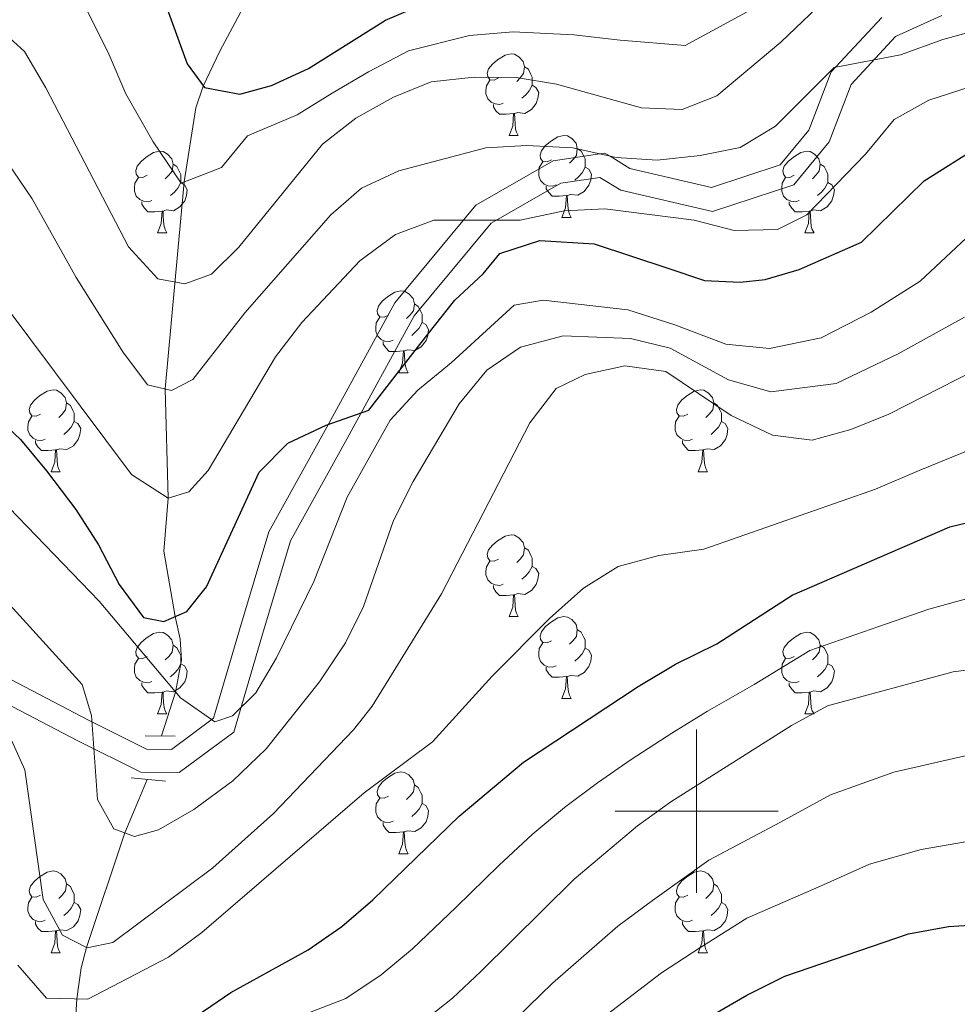
# Model space of a CAD drawing. Extents: x 619241 to 623748, y 789443 to 792493.
# Drawn here: x 621417 to 621532, y 789976 to 790097 of the extents above; entities that cross this region are included whole.
import ezdxf

# ---------------------------------------------------------------- set-up
doc = ezdxf.new("R2010")
doc.units = 0
doc.header["$MEASUREMENT"] = 0
doc.linetypes.add('DGN Style 2', pattern=[39.308840000000004, 23.585304, -15.723536])
doc.linetypes.add('DGN Style 3', pattern=[55.032376, 39.30884, -15.723536])
for name, color, linetype in [('Nivel 11', 7, 'Continuous'), ('Nivel 21', 7, 'Continuous'), ('Nivel 36', 7, 'Continuous'), ('Nivel 4', 7, 'Continuous'), ('Nivel 5', 7, 'Continuous'), ('Nivel 61', 7, 'Continuous'), ('Nivel 63', 7, 'Continuous')]:
    doc.layers.add(name, color=color, linetype=linetype)

msp = doc.modelspace()

# ---------------------------------------------------------------- linework, layer by layer
at = {"layer": 'Nivel 11', "color": 142, "linetype": 'DGN Style 3', "lineweight": 13}
for points in [[(621434.406, 790009.2280000001, 205.602), (621436.118, 790014.604, 205), (621436.869, 790018.5220000001, 201.936), (621436.682, 790021.091, 200.005), (621436.088, 790023.868, 200), (621434.6699999999, 790031.8740000001, 196.253), (621435.2239999999, 790038.3940000001, 195), (621434.837, 790051.7849999999, 190), (621437.1939999999, 790077.166, 180), (621438.621, 790086.273, 176.117), (621439.5260000001, 790088.923, 175), (621441.56, 790093.21, 173.284), (621446.017, 790101.548, 170.142), (621452.7069999999, 790116.105, 165), (621454.913, 790119.6030000001, 161.077), (621457.061, 790122.52, 156.198), (621458.2960000001, 790125.5390000001, 155.634), (621460.405, 790135.598, 163.06)], [(621440.4809999999, 789906.166, 249.512), (621439.55, 789908.0819999999, 250), (621436.1140000001, 789914.1100000001, 245.005), (621433.794, 789918.852, 245), (621429.2420000001, 789926.7590000001, 240.866), (621426.5220000001, 789931.2790000001, 240), (621424.4979999999, 789934.9140000001, 236.987), (621423.595, 789938.301, 234.38), (621423.3200000001, 789943.307, 235.151), (621423.1980000001, 789945.449, 235), (621422.3940000001, 789954.5519999999, 230.926), (621422.307, 789956.453, 230), (621423.405, 789966.4680000001, 225), (621424.01, 789976.9720000001, 220), (621424.5419999999, 789980.797, 216.766), (621425.23, 789983.2660000001, 215), (621429.913, 789997.335, 210), (621431.619, 790001.435, 207.525), (621432.6300000001, 790003.8970000001, 206.472)]]:
    msp.add_polyline3d(points, dxfattribs=at)
at = {"layer": 'Nivel 21', "color": 1, "linetype": 'DGN Style 2', "lineweight": 0, "extrusion": (0.2175546534866347, -0.002250157003944507, 0.9760455468571986), "elevation": 133618.7072473164, "flags": 128}
msp.add_lwpolyline([(796394.0967888413, -598494.2396235948), (796394.0967888413, -598498.0039935287)], dxfattribs=at)
at = {"layer": 'Nivel 21', "color": 1, "linetype": 'DGN Style 2', "lineweight": 0, "extrusion": (0.1894767223899822, -0.01882606844759034, 0.9817047167143266), "elevation": 103077.2746165799, "flags": 128}
msp.add_lwpolyline([(847574.9546880401, -530353.0659699135), (847574.9546880401, -530357.3724734839)], dxfattribs=at)
at = {"layer": 'Nivel 21', "color": 19, "linetype": 'DGN Style 3', "lineweight": 0}
msp.add_polyline3d([(621530.068, 790097.5830000001, 188.913), (621524.3829999999, 790094.987, 188.913), (621518.94, 790089.1200000001, 189.538), (621516.2380000001, 790082.0660000001, 190.162), (621511.8970000001, 790076.8119999999, 190.162), (621501.9369999999, 790073.5220000001, 190.786), (621490.706, 790076.163, 192.035), (621488.152, 790077.7309999999, 192.659), (621483.3559999999, 790077.007, 192.659), (621474.8, 790072.1000000001, 194.532), (621465.362, 790060.736, 195.781), (621457.1529999999, 790045.7110000001, 200.152), (621450.212, 790033.155, 200.152), (621446.703, 790021.4210000001, 200.776), (621443.2579999999, 790009.7010000001, 203.898), (621436.5700000001, 790004.7250000001, 205.146), (621431.8859999999, 790004.7720000001, 206.395), (621424.1499999999, 790008.6270000001, 210.141), (621404.3360000001, 790018.9890000001, 214.512)], dxfattribs=at)
at = {"layer": 'Nivel 21', "color": 19, "linetype": 'Continuous', "lineweight": 0}
msp.add_polyline3d([(621522.682, 790097.3430000001, 188.913), (621516.477, 790090.6540000001, 189.538), (621513.7450000001, 790083.521, 190.162), (621510.2239999999, 790079.26, 190.162), (621501.807, 790076.48, 190.786), (621491.8060000001, 790078.8319999999, 192.035), (621489.382, 790080.3200000001, 190), (621488.756, 790080.7039999999, 189.832), (621488.121, 790080.608, 190), (621482.4029999999, 790079.7450000001, 192.659), (621472.9369999999, 790074.3160000001, 194.532), (621462.9950000001, 790062.345, 195.781), (621454.6570000001, 790047.084, 200.152), (621447.571, 790034.2660000001, 200.152), (621443.9720000001, 790022.2309999999, 200.776), (621440.794, 790011.419, 203.898), (621435.6399999999, 790007.584, 205.146), (621432.571, 790007.615, 206.395), (621425.446, 790011.165, 210.141), (621405.5009999999, 790021.5959999999, 214.512)], dxfattribs=at)
at = {"layer": 'Nivel 36', "color": 92, "linetype": 'Continuous', "lineweight": 0, "flags": 128}
for points in [[(621475.7139999999, 790089.9180000001), (621475.1840000001, 790089.6529999999), (621474.6540000001, 790089.7080000001), (621474.389, 790090.078), (621474.334, 790090.503), (621474.494, 790091.023), (621474.9739999999, 790091.618), (621475.6089999999, 790092.148), (621476.5090000001, 790092.733), (621477.254, 790092.8929999999), (621477.679, 790092.838), (621478.209, 790092.523), (621478.7390000001, 790091.9380000001), (621478.899, 790091.298), (621478.7890000001, 790090.4480000001), (621478.3640000001, 790089.9180000001), (621477.9439999999, 790089.493)], [(621478.899, 790091.298), (621479.3740000001, 790090.983), (621479.689, 790090.3430000001), (621479.8489999999, 790090.023), (621479.8489999999, 790089.443), (621479.8489999999, 790089.0179999999), (621479.479, 790088.328), (621479.0590000001, 790087.848), (621478.5789999999, 790087.4280000001)], [(621476.2990000001, 790086.838), (621475.8740000001, 790086.6780000001), (621475.2890000001, 790086.7380000001), (621474.814, 790086.9480000001), (621474.389, 790087.3729999999), (621474.1740000001, 790087.9580000001), (621474.1740000001, 790088.378), (621474.229, 790088.963), (621474.6540000001, 790089.6529999999)], [(621479.8489999999, 790089.0179999999), (621480.304, 790088.7679999999), (621480.649, 790088.1529999999), (621480.5390000001, 790087.4280000001), (621480.3289999999, 790086.788), (621479.744, 790086.048), (621478.949, 790085.568), (621478.0989999999, 790085.673), (621477.669, 790085.5430000001)], [(621477.5590000001, 790085.5430000001), (621476.669, 790085.4580000001), (621475.824, 790085.4580000001), (621475.399, 790085.888), (621475.0789999999, 790086.3630000001), (621475.0789999999, 790086.6780000001)], [(621477.014, 790082.858), (621477.449, 790084.0179999999), (621477.5590000001, 790085.5430000001), (621477.669, 790085.5430000001), (621477.7039999999, 790084.9580000001), (621477.7390000001, 790084.273), (621477.8090000001, 790083.658), (621477.9240000001, 790083.2579999999), (621478.139, 790082.858)], [(621477.014, 790082.858), (621478.139, 790082.858)], [(621482.189, 790079.8829999999), (621481.659, 790079.618), (621481.129, 790079.673), (621480.8640000001, 790080.0430000001), (621480.8090000001, 790080.4680000001), (621480.969, 790080.9880000001), (621481.449, 790081.5830000001), (621482.084, 790082.1130000001), (621482.9839999999, 790082.6980000001), (621483.729, 790082.858), (621484.1540000001, 790082.8030000001), (621484.6840000001, 790082.4880000001), (621485.2139999999, 790081.9029999999), (621485.3740000001, 790081.263), (621485.264, 790080.413), (621484.8389999999, 790079.8829999999), (621484.419, 790079.4580000001)], [(621432.6340000001, 790077.9780000001), (621432.104, 790077.713), (621431.574, 790077.7679999999), (621431.3090000001, 790078.138), (621431.254, 790078.5630000001), (621431.4140000001, 790079.0830000001), (621431.8940000001, 790079.6780000001), (621432.5290000001, 790080.2080000001), (621433.429, 790080.7930000001), (621434.1740000001, 790080.953), (621434.5989999999, 790080.898), (621435.129, 790080.5830000001), (621435.659, 790079.9979999999), (621435.8189999999, 790079.358), (621435.709, 790078.5079999999), (621435.284, 790077.9780000001), (621434.8640000001, 790077.5530000001)], [(621485.3740000001, 790081.263), (621485.8489999999, 790080.9480000001), (621486.1640000001, 790080.308), (621486.324, 790079.9880000001), (621486.324, 790079.408), (621486.324, 790078.983), (621485.9539999999, 790078.2930000001), (621485.534, 790077.8130000001), (621485.054, 790077.3929999999)], [(621511.9610000001, 790077.9780000001), (621511.4310000001, 790077.713), (621510.9010000001, 790077.7679999999), (621510.6359999999, 790078.138), (621510.581, 790078.5630000001), (621510.7409999999, 790079.0830000001), (621511.2209999999, 790079.6780000001), (621511.8559999999, 790080.2080000001), (621512.756, 790080.7930000001), (621513.5009999999, 790080.953), (621513.926, 790080.898), (621514.456, 790080.5830000001), (621514.986, 790079.9979999999), (621515.146, 790079.358), (621515.0360000001, 790078.5079999999), (621514.611, 790077.9780000001), (621514.1910000001, 790077.5530000001)], [(621435.8189999999, 790079.358), (621436.294, 790079.0430000001), (621436.6089999999, 790078.4029999999), (621436.7690000001, 790078.0830000001), (621436.7690000001, 790077.503), (621436.7690000001, 790077.078), (621436.399, 790076.388), (621435.979, 790075.908), (621435.4990000001, 790075.4880000001)], [(621482.774, 790076.8030000001), (621482.3489999999, 790076.6429999999), (621481.764, 790076.703), (621481.2890000001, 790076.913), (621480.8640000001, 790077.338), (621480.649, 790077.923), (621480.649, 790078.3430000001), (621480.7039999999, 790078.9280000001), (621481.129, 790079.618)], [(621515.146, 790079.358), (621515.621, 790079.0430000001), (621515.936, 790078.4029999999), (621516.0959999999, 790078.0830000001), (621516.0959999999, 790077.503), (621516.0959999999, 790077.078), (621515.726, 790076.388), (621515.3060000001, 790075.908), (621514.8260000001, 790075.4880000001)], [(621486.324, 790078.983), (621486.7790000001, 790078.733), (621487.1240000001, 790078.118), (621487.014, 790077.3929999999), (621486.804, 790076.753), (621486.219, 790076.013), (621485.4240000001, 790075.533), (621484.574, 790075.638), (621484.1440000001, 790075.5079999999)], [(621433.219, 790074.898), (621432.794, 790074.7380000001), (621432.209, 790074.798), (621431.7339999999, 790075.0079999999), (621431.3090000001, 790075.433), (621431.094, 790076.0179999999), (621431.094, 790076.4380000001), (621431.149, 790077.023), (621431.574, 790077.713)], [(621436.7690000001, 790077.078), (621437.2239999999, 790076.828), (621437.5689999999, 790076.213), (621437.459, 790075.4880000001), (621437.2490000001, 790074.848), (621436.6640000001, 790074.108), (621435.869, 790073.628), (621435.0190000001, 790073.733), (621434.5889999999, 790073.6030000001)], [(621512.5460000001, 790074.898), (621512.121, 790074.7380000001), (621511.5360000001, 790074.798), (621511.061, 790075.0079999999), (621510.6359999999, 790075.433), (621510.4210000001, 790076.0179999999), (621510.4210000001, 790076.4380000001), (621510.476, 790077.023), (621510.9010000001, 790077.713)], [(621516.0959999999, 790077.078), (621516.551, 790076.828), (621516.896, 790076.213), (621516.7860000001, 790075.4880000001), (621516.5760000001, 790074.848), (621515.9909999999, 790074.108), (621515.196, 790073.628), (621514.3459999999, 790073.733), (621513.916, 790073.6030000001)], [(621484.034, 790075.5079999999), (621483.1440000001, 790075.423), (621482.2990000001, 790075.423), (621481.8740000001, 790075.8530000001), (621481.554, 790076.328), (621481.554, 790076.6429999999)], [(621434.479, 790073.6030000001), (621433.5889999999, 790073.5179999999), (621432.744, 790073.5179999999), (621432.3189999999, 790073.9480000001), (621431.9990000001, 790074.423), (621431.9990000001, 790074.7380000001)], [(621483.4890000001, 790072.8230000001), (621483.9240000001, 790073.983), (621484.034, 790075.5079999999), (621484.1440000001, 790075.5079999999), (621484.179, 790074.923), (621484.2139999999, 790074.2380000001), (621484.284, 790073.6229999999), (621484.399, 790073.223), (621484.6140000001, 790072.8230000001)], [(621513.8060000001, 790073.6030000001), (621512.916, 790073.5179999999), (621512.071, 790073.5179999999), (621511.646, 790073.9480000001), (621511.3260000001, 790074.423), (621511.3260000001, 790074.7380000001)], [(621433.9340000001, 790070.9180000001), (621434.369, 790072.078), (621434.479, 790073.6030000001), (621434.5889999999, 790073.6030000001), (621434.6240000001, 790073.0179999999), (621434.659, 790072.3330000001), (621434.729, 790071.7180000001), (621434.844, 790071.318), (621435.0590000001, 790070.9180000001)], [(621513.2609999999, 790070.9180000001), (621513.696, 790072.078), (621513.8060000001, 790073.6030000001), (621513.916, 790073.6030000001), (621513.9510000001, 790073.0179999999), (621513.986, 790072.3330000001), (621514.0560000001, 790071.7180000001), (621514.1710000001, 790071.318), (621514.3859999999, 790070.9180000001)], [(621483.4890000001, 790072.8230000001), (621484.6140000001, 790072.8230000001)], [(621433.9340000001, 790070.9180000001), (621435.0590000001, 790070.9180000001)], [(621513.2609999999, 790070.9180000001), (621514.3859999999, 790070.9180000001)], [(621462.2110000001, 790060.835), (621461.6810000001, 790060.5700000001), (621461.1510000001, 790060.625), (621460.8859999999, 790060.9950000001), (621460.831, 790061.4199999999), (621460.9909999999, 790061.94), (621461.4709999999, 790062.5349999999), (621462.1059999999, 790063.065), (621463.006, 790063.6499999999), (621463.7509999999, 790063.81), (621464.176, 790063.7550000001), (621464.706, 790063.44), (621465.236, 790062.855), (621465.396, 790062.2150000001), (621465.2860000001, 790061.365), (621464.861, 790060.835), (621464.4410000001, 790060.4099999999)], [(621465.396, 790062.2150000001), (621465.871, 790061.8999999999), (621466.186, 790061.26), (621466.3459999999, 790060.94), (621466.3459999999, 790060.3600000001), (621466.3459999999, 790059.935), (621465.976, 790059.2450000001), (621465.5560000001, 790058.7650000001), (621465.0760000001, 790058.345)], [(621462.7960000001, 790057.7550000001), (621462.371, 790057.595), (621461.7860000001, 790057.655), (621461.311, 790057.865), (621460.8859999999, 790058.29), (621460.6710000001, 790058.875), (621460.6710000001, 790059.2949999999), (621460.726, 790059.8800000001), (621461.1510000001, 790060.5700000001)], [(621466.3459999999, 790059.935), (621466.801, 790059.685), (621467.146, 790059.0700000001), (621467.0360000001, 790058.345), (621466.8260000001, 790057.7050000001), (621466.2409999999, 790056.9650000001), (621465.446, 790056.4850000001), (621464.5959999999, 790056.5900000001), (621464.166, 790056.46)], [(621464.0560000001, 790056.46), (621463.166, 790056.375), (621462.321, 790056.375), (621461.896, 790056.8049999999), (621461.5760000001, 790057.28), (621461.5760000001, 790057.595)], [(621463.5109999999, 790053.7749999999), (621463.946, 790054.935), (621464.0560000001, 790056.46), (621464.166, 790056.46), (621464.2010000001, 790055.875), (621464.236, 790055.19), (621464.3060000001, 790054.575), (621464.4210000001, 790054.175), (621464.6359999999, 790053.7749999999)], [(621463.5109999999, 790053.7749999999), (621464.6359999999, 790053.7749999999)], [(621419.575, 790048.6950000001), (621419.0449999999, 790048.4299999999), (621418.5149999999, 790048.4850000001), (621418.25, 790048.855), (621418.1950000001, 790049.28), (621418.355, 790049.8), (621418.835, 790050.395), (621419.47, 790050.925), (621420.3700000001, 790051.51), (621421.115, 790051.6699999999), (621421.54, 790051.615), (621422.0700000001, 790051.3), (621422.6000000001, 790050.7150000001), (621422.76, 790050.075), (621422.6499999999, 790049.2250000001), (621422.2250000001, 790048.6950000001), (621421.8049999999, 790048.27)], [(621498.902, 790048.6950000001), (621498.372, 790048.4299999999), (621497.842, 790048.4850000001), (621497.577, 790048.855), (621497.5220000001, 790049.28), (621497.682, 790049.8), (621498.162, 790050.395), (621498.797, 790050.925), (621499.6969999999, 790051.51), (621500.442, 790051.6699999999), (621500.8670000001, 790051.615), (621501.3970000001, 790051.3), (621501.9269999999, 790050.7150000001), (621502.087, 790050.075), (621501.977, 790049.2250000001), (621501.5519999999, 790048.6950000001), (621501.132, 790048.27)], [(621422.76, 790050.075), (621423.2350000001, 790049.76), (621423.55, 790049.1200000001), (621423.71, 790048.8), (621423.71, 790048.22), (621423.71, 790047.7949999999), (621423.3400000001, 790047.105), (621422.9199999999, 790046.625), (621422.44, 790046.2050000001)], [(621502.087, 790050.075), (621502.5619999999, 790049.76), (621502.8770000001, 790049.1200000001), (621503.037, 790048.8), (621503.037, 790048.22), (621503.037, 790047.7949999999), (621502.6669999999, 790047.105), (621502.247, 790046.625), (621501.767, 790046.2050000001)], [(621420.1599999999, 790045.615), (621419.7350000001, 790045.4550000001), (621419.1499999999, 790045.5150000001), (621418.675, 790045.7250000001), (621418.25, 790046.1499999999), (621418.0349999999, 790046.7350000001), (621418.0349999999, 790047.155), (621418.0900000001, 790047.74), (621418.5149999999, 790048.4299999999)], [(621499.487, 790045.615), (621499.0619999999, 790045.4550000001), (621498.477, 790045.5150000001), (621498.0020000001, 790045.7250000001), (621497.577, 790046.1499999999), (621497.362, 790046.7350000001), (621497.362, 790047.155), (621497.4169999999, 790047.74), (621497.842, 790048.4299999999)], [(621423.71, 790047.7949999999), (621424.165, 790047.5449999999), (621424.51, 790046.9299999999), (621424.3999999999, 790046.2050000001), (621424.19, 790045.565), (621423.605, 790044.825), (621422.81, 790044.345), (621421.96, 790044.45), (621421.53, 790044.3200000001)], [(621503.037, 790047.7949999999), (621503.4920000001, 790047.5449999999), (621503.837, 790046.9299999999), (621503.727, 790046.2050000001), (621503.517, 790045.565), (621502.932, 790044.825), (621502.1370000001, 790044.345), (621501.287, 790044.45), (621500.8570000001, 790044.3200000001)], [(621421.4199999999, 790044.3200000001), (621420.53, 790044.2350000001), (621419.685, 790044.2350000001), (621419.26, 790044.665), (621418.94, 790045.1400000001), (621418.94, 790045.4550000001)], [(621500.747, 790044.3200000001), (621499.8570000001, 790044.2350000001), (621499.0120000001, 790044.2350000001), (621498.587, 790044.665), (621498.267, 790045.1400000001), (621498.267, 790045.4550000001)], [(621420.875, 790041.635), (621421.31, 790042.7949999999), (621421.4199999999, 790044.3200000001), (621421.53, 790044.3200000001), (621421.565, 790043.7350000001), (621421.6000000001, 790043.05), (621421.6699999999, 790042.435), (621421.7849999999, 790042.0349999999), (621422, 790041.635)], [(621500.202, 790041.635), (621500.6370000001, 790042.7949999999), (621500.747, 790044.3200000001), (621500.8570000001, 790044.3200000001), (621500.892, 790043.7350000001), (621500.9269999999, 790043.05), (621500.997, 790042.435), (621501.112, 790042.0349999999), (621501.327, 790041.635)], [(621420.875, 790041.635), (621422, 790041.635)], [(621500.202, 790041.635), (621501.327, 790041.635)], [(621475.7139999999, 790030.926), (621475.1840000001, 790030.6610000001), (621474.6540000001, 790030.716), (621474.389, 790031.0860000001), (621474.334, 790031.5109999999), (621474.494, 790032.031), (621474.9739999999, 790032.6259999999), (621475.6089999999, 790033.156), (621476.5090000001, 790033.7409999999), (621477.254, 790033.9010000001), (621477.679, 790033.8459999999), (621478.209, 790033.531), (621478.7390000001, 790032.946), (621478.899, 790032.3060000001), (621478.7890000001, 790031.456), (621478.3640000001, 790030.926), (621477.9439999999, 790030.5009999999)], [(621478.899, 790032.3060000001), (621479.3740000001, 790031.9909999999), (621479.689, 790031.351), (621479.8489999999, 790031.031), (621479.8489999999, 790030.4510000001), (621479.8489999999, 790030.0260000001), (621479.479, 790029.3360000001), (621479.0590000001, 790028.8559999999), (621478.5789999999, 790028.436)], [(621476.2990000001, 790027.8459999999), (621475.8740000001, 790027.686), (621475.2890000001, 790027.746), (621474.814, 790027.956), (621474.389, 790028.381), (621474.1740000001, 790028.966), (621474.1740000001, 790029.3859999999), (621474.229, 790029.9709999999), (621474.6540000001, 790030.6610000001)], [(621479.8489999999, 790030.0260000001), (621480.304, 790029.7760000001), (621480.649, 790029.1610000001), (621480.5390000001, 790028.436), (621480.3289999999, 790027.7960000001), (621479.744, 790027.0560000001), (621478.949, 790026.5760000001), (621478.0989999999, 790026.6810000001), (621477.669, 790026.551)], [(621477.5590000001, 790026.551), (621476.669, 790026.466), (621475.824, 790026.466), (621475.399, 790026.896), (621475.0789999999, 790027.371), (621475.0789999999, 790027.686)], [(621477.014, 790023.8659999999), (621477.449, 790025.0260000001), (621477.5590000001, 790026.551), (621477.669, 790026.551), (621477.7039999999, 790025.966), (621477.7390000001, 790025.281), (621477.8090000001, 790024.666), (621477.9240000001, 790024.2660000001), (621478.139, 790023.8659999999)], [(621477.014, 790023.8659999999), (621478.139, 790023.8659999999)], [(621482.189, 790020.8910000001), (621481.659, 790020.6259999999), (621481.129, 790020.6810000001), (621480.8640000001, 790021.051), (621480.8090000001, 790021.476), (621480.969, 790021.996), (621481.449, 790022.591), (621482.084, 790023.121), (621482.9839999999, 790023.706), (621483.729, 790023.8659999999), (621484.1540000001, 790023.811), (621484.6840000001, 790023.496), (621485.2139999999, 790022.9110000001), (621485.3740000001, 790022.271), (621485.264, 790021.4210000001), (621484.8389999999, 790020.8910000001), (621484.419, 790020.466)], [(621432.6340000001, 790018.986), (621432.104, 790018.7209999999), (621431.574, 790018.7760000001), (621431.3090000001, 790019.146), (621431.254, 790019.571), (621431.4140000001, 790020.091), (621431.8940000001, 790020.686), (621432.5290000001, 790021.216), (621433.429, 790021.801), (621434.1740000001, 790021.9610000001), (621434.5989999999, 790021.906), (621435.129, 790021.591), (621435.659, 790021.006), (621435.8189999999, 790020.3659999999), (621435.709, 790019.5160000001), (621435.284, 790018.986), (621434.8640000001, 790018.561)], [(621485.3740000001, 790022.271), (621485.8489999999, 790021.956), (621486.1640000001, 790021.3160000001), (621486.324, 790020.996), (621486.324, 790020.416), (621486.324, 790019.9909999999), (621485.9539999999, 790019.301), (621485.534, 790018.821), (621485.054, 790018.4010000001)], [(621511.9610000001, 790018.986), (621511.4310000001, 790018.7209999999), (621510.9010000001, 790018.7760000001), (621510.6359999999, 790019.146), (621510.581, 790019.571), (621510.7409999999, 790020.091), (621511.2209999999, 790020.686), (621511.8559999999, 790021.216), (621512.756, 790021.801), (621513.5009999999, 790021.9610000001), (621513.926, 790021.906), (621514.456, 790021.591), (621514.986, 790021.006), (621515.146, 790020.3659999999), (621515.0360000001, 790019.5160000001), (621514.611, 790018.986), (621514.1910000001, 790018.561)], [(621435.8189999999, 790020.3659999999), (621436.294, 790020.051), (621436.6089999999, 790019.4110000001), (621436.7690000001, 790019.091), (621436.7690000001, 790018.5109999999), (621436.7690000001, 790018.0860000001), (621436.399, 790017.396), (621435.979, 790016.916), (621435.4990000001, 790016.496)], [(621482.774, 790017.811), (621482.3489999999, 790017.6510000001), (621481.764, 790017.7110000001), (621481.2890000001, 790017.9210000001), (621480.8640000001, 790018.3459999999), (621480.649, 790018.9310000001), (621480.649, 790019.351), (621480.7039999999, 790019.936), (621481.129, 790020.6259999999)], [(621515.146, 790020.3659999999), (621515.621, 790020.051), (621515.936, 790019.4110000001), (621516.0959999999, 790019.091), (621516.0959999999, 790018.5109999999), (621516.0959999999, 790018.0860000001), (621515.726, 790017.396), (621515.3060000001, 790016.916), (621514.8260000001, 790016.496)], [(621486.324, 790019.9909999999), (621486.7790000001, 790019.7409999999), (621487.1240000001, 790019.1259999999), (621487.014, 790018.4010000001), (621486.804, 790017.7609999999), (621486.219, 790017.021), (621485.4240000001, 790016.541), (621484.574, 790016.646), (621484.1440000001, 790016.5160000001)], [(621433.219, 790015.906), (621432.794, 790015.746), (621432.209, 790015.8060000001), (621431.7339999999, 790016.0160000001), (621431.3090000001, 790016.4410000001), (621431.094, 790017.0260000001), (621431.094, 790017.446), (621431.149, 790018.031), (621431.574, 790018.7209999999)], [(621436.7690000001, 790018.0860000001), (621437.2239999999, 790017.8360000001), (621437.5689999999, 790017.2209999999), (621437.459, 790016.496), (621437.2490000001, 790015.8559999999), (621436.6640000001, 790015.1159999999), (621435.869, 790014.6359999999), (621435.0190000001, 790014.7409999999), (621434.5889999999, 790014.611)], [(621512.5460000001, 790015.906), (621512.121, 790015.746), (621511.5360000001, 790015.8060000001), (621511.061, 790016.0160000001), (621510.6359999999, 790016.4410000001), (621510.4210000001, 790017.0260000001), (621510.4210000001, 790017.446), (621510.476, 790018.031), (621510.9010000001, 790018.7209999999)], [(621516.0959999999, 790018.0860000001), (621516.551, 790017.8360000001), (621516.896, 790017.2209999999), (621516.7860000001, 790016.496), (621516.5760000001, 790015.8559999999), (621515.9909999999, 790015.1159999999), (621515.196, 790014.6359999999), (621514.3459999999, 790014.7409999999), (621513.916, 790014.611)], [(621484.034, 790016.5160000001), (621483.1440000001, 790016.4310000001), (621482.2990000001, 790016.4310000001), (621481.8740000001, 790016.861), (621481.554, 790017.3360000001), (621481.554, 790017.6510000001)], [(621434.479, 790014.611), (621433.5889999999, 790014.5260000001), (621432.744, 790014.5260000001), (621432.3189999999, 790014.956), (621431.9990000001, 790015.4310000001), (621431.9990000001, 790015.746)], [(621483.4890000001, 790013.831), (621483.9240000001, 790014.9909999999), (621484.034, 790016.5160000001), (621484.1440000001, 790016.5160000001), (621484.179, 790015.9310000001), (621484.2139999999, 790015.246), (621484.284, 790014.631), (621484.399, 790014.2309999999), (621484.6140000001, 790013.831)], [(621513.8060000001, 790014.611), (621512.916, 790014.5260000001), (621512.071, 790014.5260000001), (621511.646, 790014.956), (621511.3260000001, 790015.4310000001), (621511.3260000001, 790015.746)], [(621433.9340000001, 790011.926), (621434.369, 790013.0860000001), (621434.479, 790014.611), (621434.5889999999, 790014.611), (621434.6240000001, 790014.0260000001), (621434.659, 790013.341), (621434.729, 790012.726), (621434.844, 790012.3260000001), (621435.0590000001, 790011.926)], [(621513.2609999999, 790011.926), (621513.696, 790013.0860000001), (621513.8060000001, 790014.611), (621513.916, 790014.611), (621513.9510000001, 790014.0260000001), (621513.986, 790013.341), (621514.0560000001, 790012.726), (621514.1710000001, 790012.3260000001), (621514.3859999999, 790011.926)], [(621483.4890000001, 790013.831), (621484.6140000001, 790013.831)], [(621433.9340000001, 790011.926), (621435.0590000001, 790011.926)], [(621513.2609999999, 790011.926), (621514.3859999999, 790011.926)], [(621462.2110000001, 790001.8430000001), (621461.6810000001, 790001.578), (621461.1510000001, 790001.6329999999), (621460.8859999999, 790002.003), (621460.831, 790002.4280000001), (621460.9909999999, 790002.9480000001), (621461.4709999999, 790003.5430000001), (621462.1059999999, 790004.0730000001), (621463.006, 790004.658), (621463.7509999999, 790004.818), (621464.176, 790004.763), (621464.706, 790004.4480000001), (621465.236, 790003.8630000001), (621465.396, 790003.223), (621465.2860000001, 790002.3729999999), (621464.861, 790001.8430000001), (621464.4410000001, 790001.4180000001)], [(621465.396, 790003.223), (621465.871, 790002.908), (621466.186, 790002.2679999999), (621466.3459999999, 790001.9480000001), (621466.3459999999, 790001.368), (621466.3459999999, 790000.943), (621465.976, 790000.253), (621465.5560000001, 789999.773), (621465.0760000001, 789999.3530000001)], [(621462.7960000001, 789998.763), (621462.371, 789998.6030000001), (621461.7860000001, 789998.663), (621461.311, 789998.8729999999), (621460.8859999999, 789999.298), (621460.6710000001, 789999.8829999999), (621460.6710000001, 790000.3030000001), (621460.726, 790000.888), (621461.1510000001, 790001.578)], [(621466.3459999999, 790000.943), (621466.801, 790000.693), (621467.146, 790000.078), (621467.0360000001, 789999.3530000001), (621466.8260000001, 789998.713), (621466.2409999999, 789997.973), (621465.446, 789997.493), (621464.5959999999, 789997.598), (621464.166, 789997.4680000001)], [(621464.0560000001, 789997.4680000001), (621463.166, 789997.3829999999), (621462.321, 789997.3829999999), (621461.896, 789997.8130000001), (621461.5760000001, 789998.288), (621461.5760000001, 789998.6030000001)], [(621463.5109999999, 789994.783), (621463.946, 789995.943), (621464.0560000001, 789997.4680000001), (621464.166, 789997.4680000001), (621464.2010000001, 789996.8829999999), (621464.236, 789996.1980000001), (621464.3060000001, 789995.5830000001), (621464.4210000001, 789995.183), (621464.6359999999, 789994.783)], [(621463.5109999999, 789994.783), (621464.6359999999, 789994.783)], [(621419.575, 789989.703), (621419.0449999999, 789989.4380000001), (621418.5149999999, 789989.493), (621418.25, 789989.8630000001), (621418.1950000001, 789990.288), (621418.355, 789990.808), (621418.835, 789991.4029999999), (621419.47, 789991.933), (621420.3700000001, 789992.5179999999), (621421.115, 789992.6780000001), (621421.54, 789992.6229999999), (621422.0700000001, 789992.308), (621422.6000000001, 789991.723), (621422.76, 789991.0830000001), (621422.6499999999, 789990.233), (621422.2250000001, 789989.703), (621421.8049999999, 789989.2779999999)], [(621498.902, 789989.703), (621498.372, 789989.4380000001), (621497.842, 789989.493), (621497.577, 789989.8630000001), (621497.5220000001, 789990.288), (621497.682, 789990.808), (621498.162, 789991.4029999999), (621498.797, 789991.933), (621499.6969999999, 789992.5179999999), (621500.442, 789992.6780000001), (621500.8670000001, 789992.6229999999), (621501.3970000001, 789992.308), (621501.9269999999, 789991.723), (621502.087, 789991.0830000001), (621501.977, 789990.233), (621501.5519999999, 789989.703), (621501.132, 789989.2779999999)], [(621422.76, 789991.0830000001), (621423.2350000001, 789990.7679999999), (621423.55, 789990.128), (621423.71, 789989.808), (621423.71, 789989.2280000001), (621423.71, 789988.8030000001), (621423.3400000001, 789988.1130000001), (621422.9199999999, 789987.6329999999), (621422.44, 789987.213)], [(621502.087, 789991.0830000001), (621502.5619999999, 789990.7679999999), (621502.8770000001, 789990.128), (621503.037, 789989.808), (621503.037, 789989.2280000001), (621503.037, 789988.8030000001), (621502.6669999999, 789988.1130000001), (621502.247, 789987.6329999999), (621501.767, 789987.213)], [(621420.1599999999, 789986.6229999999), (621419.7350000001, 789986.463), (621419.1499999999, 789986.523), (621418.675, 789986.733), (621418.25, 789987.158), (621418.0349999999, 789987.743), (621418.0349999999, 789988.163), (621418.0900000001, 789988.7479999999), (621418.5149999999, 789989.4380000001)], [(621423.71, 789988.8030000001), (621424.165, 789988.5530000001), (621424.51, 789987.9380000001), (621424.3999999999, 789987.213), (621424.19, 789986.5730000001), (621423.605, 789985.8330000001), (621422.81, 789985.3530000001), (621421.96, 789985.4580000001), (621421.53, 789985.328)], [(621499.487, 789986.6229999999), (621499.0619999999, 789986.463), (621498.477, 789986.523), (621498.0020000001, 789986.733), (621497.577, 789987.158), (621497.362, 789987.743), (621497.362, 789988.163), (621497.4169999999, 789988.7479999999), (621497.842, 789989.4380000001)], [(621503.037, 789988.8030000001), (621503.4920000001, 789988.5530000001), (621503.837, 789987.9380000001), (621503.727, 789987.213), (621503.517, 789986.5730000001), (621502.932, 789985.8330000001), (621502.1370000001, 789985.3530000001), (621501.287, 789985.4580000001), (621500.8570000001, 789985.328)], [(621421.4199999999, 789985.328), (621420.53, 789985.243), (621419.685, 789985.243), (621419.26, 789985.673), (621418.94, 789986.148), (621418.94, 789986.463)], [(621500.747, 789985.328), (621499.8570000001, 789985.243), (621499.0120000001, 789985.243), (621498.587, 789985.673), (621498.267, 789986.148), (621498.267, 789986.463)], [(621420.875, 789982.6429999999), (621421.31, 789983.8030000001), (621421.4199999999, 789985.328), (621421.53, 789985.328), (621421.565, 789984.743), (621421.6000000001, 789984.058), (621421.6699999999, 789983.443), (621421.7849999999, 789983.0430000001), (621422, 789982.6429999999)], [(621500.202, 789982.6429999999), (621500.6370000001, 789983.8030000001), (621500.747, 789985.328), (621500.8570000001, 789985.328), (621500.892, 789984.743), (621500.9269999999, 789984.058), (621500.997, 789983.443), (621501.112, 789983.0430000001), (621501.327, 789982.6429999999)], [(621420.875, 789982.6429999999), (621422, 789982.6429999999)], [(621500.202, 789982.6429999999), (621501.327, 789982.6429999999)]]:
    msp.add_lwpolyline(points, dxfattribs=at)
at = {"layer": 'Nivel 4', "color": 25, "linetype": 'Continuous', "lineweight": 30, "flags": 128}
for points, elevation in [([(621432.2860000001, 790106.186), (621437.5689999999, 790091.6710000001), (621439.6570000001, 790088.74), (621444.0249999999, 790087.923), (621447.898, 790089), (621452.44, 790091.094), (621461.881, 790097.0109999999), (621466.487, 790098.953)], 175), ([(621401.763, 790060.071), (621417.121, 790045.585), (621420.3219999999, 790041.744), (621423.899, 790036.9780000001), (621426.6869999999, 790032.659), (621429.213, 790027.7849999999), (621432.2180000001, 790023.764), (621434.702, 790023.267), (621437.503, 790024.483), (621439.9369999999, 790027.5050000001), (621446.3859999999, 790041.557), (621449.878, 790045.139), (621454.605, 790047.3559999999), (621459.807, 790049.1869999999), (621463.0460000001, 790053.3430000001), (621467.0789999999, 790058.5490000001), (621470.3770000001, 790062.6769999999), (621473.8470000001, 790065.899), (621475.8630000001, 790068.4110000001), (621480.763, 790069.99), (621487.453, 790069.561), (621496.469, 790066.575), (621500.977, 790065.0819999999), (621505.317, 790064.858), (621508.395, 790065.1880000001), (621512.5689999999, 790066.413), (621520.2010000001, 790069.773), (621527.8759999999, 790077.294), (621534.6130000001, 790081.568)], 200), ([(621414.0619999999, 789972.284), (621418.06, 789968.726), (621422.628, 789966.4480000001), (621426.19, 789966.541), (621430.0290000001, 789968.5619999999), (621434.2139999999, 789971.297), (621438.7609999999, 789974.953), (621442.9040000001, 789977.7520000001), (621452.4010000001, 789983.01), (621456.5149999999, 789985.851), (621460.2960000001, 789989.1470000001), (621470.8759999999, 789999.3870000001), (621478.7579999999, 790006.0009999999), (621492.8459999999, 790015.298), (621497.422, 790018.041), (621502.467, 790020.521), (621511.71, 790026.4780000001), (621531.04, 790034.8559999999), (621536.311, 790036.1510000001), (621547.5460000001, 790037.699), (621574.335, 790040.2080000001), (621580.1130000001, 790040.033), (621590.9580000001, 790039.0220000001), (621612.1300000001, 790034.5390000001)], 225), ([(621415.034, 789919.1300000001), (621422.9310000001, 789911.7339999999), (621428.091, 789908.507), (621432.8829999999, 789907.027), (621438.408, 789907.4709999999), (621443.425, 789910.155), (621446.078, 789913.689), (621448.6140000001, 789922.9650000001), (621450.788, 789927.48), (621460.088, 789941.352), (621463.435, 789945.075), (621484.912, 789961.2110000001), (621492.719, 789968.9550000001), (621496.727, 789971.943), (621506.156, 789977.4369999999), (621510.7990000001, 789979.754), (621525.963, 789984.9680000001), (621530.881, 789985.872), (621542.3700000001, 789986.604), (621553.267, 789986.4510000001), (621575.1799999999, 789985.2), (621586.79, 789983.4099999999), (621591.6270000001, 789982.1440000001), (621616.854, 789973.217)], 250)]:
    msp.add_lwpolyline(points, dxfattribs=dict(at, elevation=elevation))
at = {"layer": 'Nivel 5', "color": 25, "linetype": 'Continuous', "lineweight": 0, "flags": 128}
for points, elevation in [([(621423.5530000001, 790101.757), (621427.97, 790092.756), (621430.0519999999, 790087.977), (621433.398, 790082.0730000001), (621436.8030000001, 790077.013), (621441.7790000001, 790078.9580000001), (621444.929, 790082.841), (621451.0260000001, 790085.408), (621455.3300000001, 790088.044), (621459.757, 790090.6570000001), (621464.672, 790093.236), (621472.139, 790095.1400000001), (621477.496, 790095.567), (621484.959, 790095.196), (621490.6089999999, 790094.5689999999), (621498.578, 790093.915), (621507.1030000001, 790098.527)], 180), ([(621413.5390000001, 790096.854), (621417.6140000001, 790093.1740000001), (621420.2339999999, 790088.723), (621430.3430000001, 790069.2280000001), (621433.95, 790065.287), (621437.2479999999, 790064.6529999999), (621440.521, 790065.8640000001), (621443.9010000001, 790069.1769999999), (621454.155, 790081.817), (621458.22, 790084.994), (621462.838, 790087.565), (621467.463, 790089.4610000001), (621472.7239999999, 790090.033), (621477.8800000001, 790089.987), (621482.807, 790089.138), (621493.246, 790086.271), (621498.2409999999, 790086.0449999999), (621502.486, 790087.7220000001), (621510.304, 790094.288), (621516.558, 790100.324)], 185), ([(621415.538, 790079.5360000001), (621418.537, 790075.112), (621423.952, 790065.433), (621429.6769999999, 790056.3400000001), (621432.683, 790052.2760000001), (621435.6370000001, 790051.6030000001), (621438.2250000001, 790052.95), (621444.615, 790061.1240000001), (621455.162, 790073.1170000001), (621458.932, 790076.3999999999), (621463.5009999999, 790078.541), (621474.1669999999, 790081.335), (621479.1599999999, 790081.6259999999), (621484.825, 790081.362), (621490.142, 790080.146), (621495.1499999999, 790079.831), (621500.4180000001, 790080.4269999999), (621505.325, 790081.382), (621509.6699999999, 790084.014), (621516.854, 790091.186), (621524.9990000001, 790092.75), (621530.1669999999, 790094.629), (621544.983, 790098.683)], 190), ([(621411.936, 790066.3859999999), (621430.7380000001, 790041.2749999999), (621435.21, 790038.3900000001), (621437.75, 790039.1799999999), (621440.1359999999, 790041.773), (621448.3859999999, 790055.72), (621451.604, 790059.936), (621458.717, 790067.5020000001), (621463.0830000001, 790070.7180000001), (621467.771, 790072.47), (621478.3759999999, 790072.4950000001), (621483.7509999999, 790073.642), (621488.747, 790073.854), (621499.7010000001, 790072.494), (621504.5800000001, 790071.2010000001), (621509.902, 790071.3189999999), (621513.524, 790073.1270000001), (621520.713, 790080.5530000001), (621524.1969999999, 790084.8189999999), (621528.469, 790087.179), (621543.406, 790092.0320000001)], 195), ([(621415.7150000001, 790037.1869999999), (621426.7550000001, 790025.7479999999), (621436.719, 790013.8900000001), (621440.9369999999, 790010.973), (621443.0900000001, 790011.6810000001), (621445.95, 790014.527), (621448.517, 790018.817), (621453.077, 790028.155), (621457.1769999999, 790038.527), (621462.4210000001, 790047.9569999999), (621465.8060000001, 790051.6359999999), (621469.912, 790054.9650000001), (621477.6240000001, 790062.0490000001), (621481.1910000001, 790062.6570000001), (621491.5549999999, 790061.463), (621497.3200000001, 790059.6370000001), (621503.567, 790057.2890000001), (621508.916, 790056.736), (621515.2679999999, 790058.0490000001), (621521.3840000001, 790061.1980000001), (621527.4010000001, 790065.006), (621533.689, 790070.8940000001)], 205), ([(621414.1640000001, 790027.068), (621424.6880000001, 790015.548), (621425.808, 790011.7180000001), (621426.5619999999, 790001.413), (621428.5430000001, 789997.831), (621431.108, 789996.9040000001), (621434.034, 789997.733), (621438.379, 790000.206), (621443.148, 790003.7339999999), (621447.2209999999, 790007.6400000001), (621453.771, 790015.8700000001), (621456.963, 790020.629), (621459.163, 790025.1200000001), (621462.844, 790035.6400000001), (621465.267, 790040.426), (621470.9040000001, 790049.966), (621474.2930000001, 790054.094), (621478.4269999999, 790056.892), (621483.632, 790058.2920000001), (621491.908, 790057.9650000001), (621496.7679999999, 790056.783), (621503.9070000001, 790052.9140000001), (621509.1089999999, 790051.4340000001), (621517.0860000001, 790052.4380000001), (621524.692, 790056.0760000001), (621532.811, 790060.5819999999)], 210), ([(621538.2209999999, 790056.158), (621523.5449999999, 790048.686), (621518.9040000001, 790046.828), (621514.1410000001, 790045.5150000001), (621509.3019999999, 790046.132), (621504.2479999999, 790048.54), (621496.216, 790053.9299999999), (621491.206, 790054.611), (621486.3189999999, 790053.55), (621482.784, 790051.8260000001), (621479.5660000001, 790047.611), (621468.713, 790026.6529999999), (621460.2069999999, 790012.879), (621457.9299999999, 790009.9569999999), (621448.1270000001, 789999.7239999999), (621440.699, 789993.0390000001), (621428.4210000001, 789983.895), (621425.2820000001, 789983.24), (621422.2590000001, 789984.801), (621419.892, 789989.173)], 215), ([(621534.3829999999, 790044.6869999999), (621527.2919999999, 790041.771), (621521.9369999999, 790039.497), (621500.8840000001, 790032.119), (621495.371, 790031.3759999999), (621490.3630000001, 790030.003), (621486.1370000001, 790027.3319999999), (621481.9809999999, 790023.6410000001), (621474.915, 790016.5460000001), (621467.622, 790008.506), (621459.2609999999, 790002.25), (621439.341, 789985.1030000001), (621435.26, 789982.118), (621425.358, 789976.939), (621420.325, 789977.065), (621416.804, 789981.1340000001)], 220), ([(621452.0009999999, 789975.088), (621457.0090000001, 789977.044), (621461.331, 789979.912), (621465.183, 789983.112), (621470.504, 789988.2420000001), (621475.777, 789993.3800000001), (621479.855, 789997.1229999999), (621483.787, 790000.44), (621487.8300000001, 790003.477), (621491.959, 790006.3189999999), (621496.942, 790009.5519999999), (621501.342, 790012.2609999999), (621507.047, 790015.517), (621513.865, 790019.693), (621523.2760000001, 790022.9950000001), (621528.4510000001, 790024.7749999999), (621536.3500000001, 790026.9450000001)], 230), ([(621431.146, 789949.7930000001), (621438.7520000001, 789957.7420000001), (621442.4569999999, 789961.101), (621456.7250000001, 789970.004), (621461.6170000001, 789971.0789999999), (621466.1470000001, 789973.9739999999), (621470.0700000001, 789977.077), (621473.5630000001, 789980.3470000001), (621485.0050000001, 789991.645), (621492.73, 789998.2), (621496.815, 790001.131), (621511.6270000001, 790010.513), (621516.02, 790012.909), (621531.4310000001, 790017.108), (621541.9140000001, 790018.4450000001), (621546.912, 790018.618), (621558.2380000001, 790018.1939999999), (621579.713, 790018.193), (621590.3400000001, 790016.764), (621600.665, 790014.2679999999), (621616.075, 790008.926)], 235), ([(621419.892, 789989.173), (621417.6499999999, 790005.071), (621415.635, 790009.5109999999)], 215), ([(621470.6059999999, 789968.3700000001), (621475.017, 789971.788), (621482.3189999999, 789978.8910000001), (621490.352, 789985.916), (621494.5959999999, 789989.065), (621501.476, 789994.0050000001), (621510.2590000001, 789998.655), (621516.405, 790001.9979999999), (621524.189, 790004.7720000001), (621532.9099999999, 790006.801), (621538.3829999999, 790007.361), (621547.064, 790007.923), (621552.361, 790007.77), (621558.244, 790007.5179999999), (621568.2390000001, 790007.327), (621573.885, 790007.1950000001), (621583.152, 790006.496), (621589.156, 790005.646), (621597.652, 790003.56), (621602.372, 790001.912), (621607.0930000001, 790000.264)], 240), ([(621487.5190000001, 789973.923), (621495.699, 789980.1880000001), (621500.3759999999, 789983.2509999999), (621506.1370000001, 789986.879), (621515.257, 789990.8300000001), (621521.1840000001, 789993.483), (621527.5349999999, 789995.3219999999), (621534.3899999999, 789996.4950000001), (621540.3759999999, 789996.9820000001), (621547.216, 789997.2280000001), (621552.814, 789997.1100000001), (621558.2509999999, 789996.842), (621568.24, 789996.4610000001), (621574.5320000001, 789996.1969999999), (621581.6359999999, 789995.467), (621587.973, 789994.5279999999), (621594.639, 789992.852), (621599.3559999999, 789991.1939999999), (621604.0730000001, 789989.5360000001), (621609.203, 789987.7350000001)], 245)]:
    msp.add_lwpolyline(points, dxfattribs=dict(at, elevation=elevation))
at = {"layer": 'Nivel 61', "color": 19, "linetype": 'Continuous', "lineweight": 0}
msp.add_3dface([(620139.28, 792166.3900000001), (623520.6499999999, 792227.0700000001), (623562.73, 789913.46), (620180.23, 789852.78)], dxfattribs=at)
at = {"layer": 'Nivel 63', "color": 7, "linetype": 'Continuous', "lineweight": 0}
for p, q in [((621500, 789990), (621500, 790010)), ((621490, 790000), (621510, 790000))]:
    msp.add_line(p, q, dxfattribs=at)
msp.add_3dface([(619293.8770000001, 789443.061, -0.25), (623748.156, 789522.9680000001, -0.25), (623694.885, 792492.5020000001, -0.25), (619240.605, 792412.594, -0.25)], dxfattribs=at)

doc.saveas('drawing.dxf')
